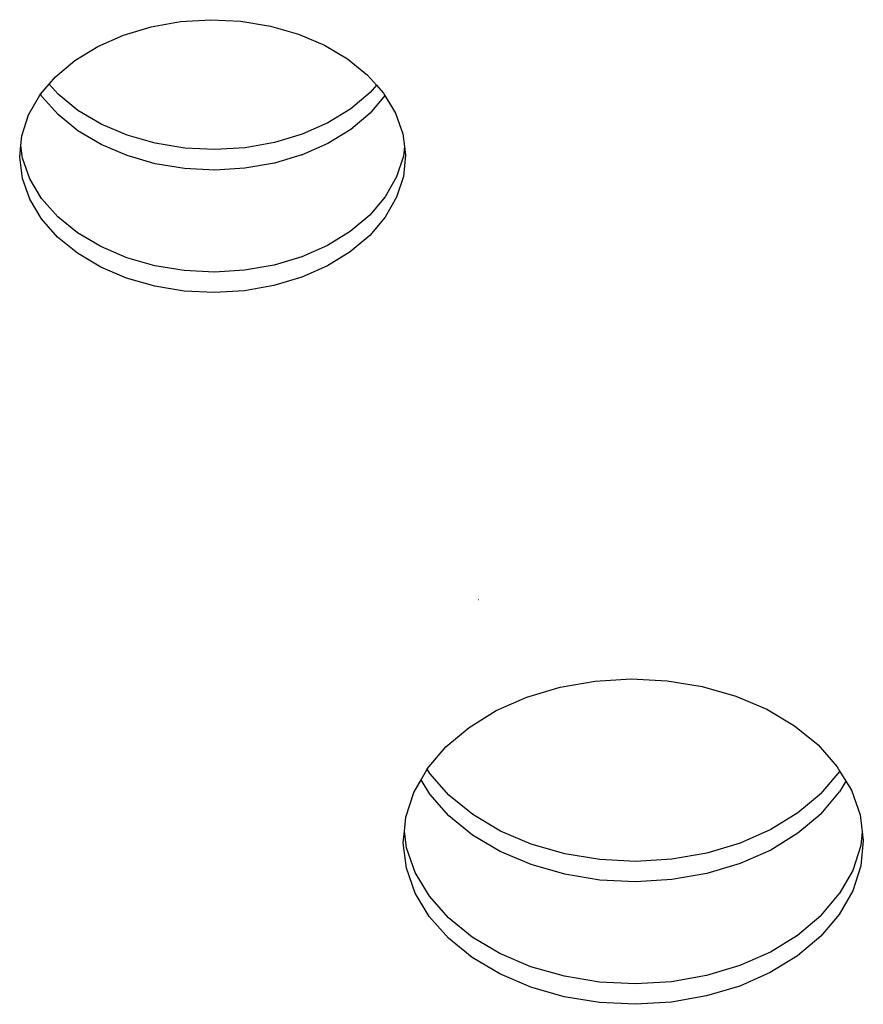
# Model space of a CAD drawing. Extents: x -3.5 to 2.85, y -3.29 to 3.12.
# Drawn here: x 0.65 to 0.7, y 0 to 0.07 of the extents above; entities that cross this region are included whole.
import ezdxf

# ---------------------------------------------------------------- set-up
doc = ezdxf.new("R2010")
doc.units = 0
doc.layers.get('0').update_dxf_attribs({"linetype": 'CONTINUOUS'})

msp = doc.modelspace()

# ---------------------------------------------------------------- linework, layer by layer
for p, q in [((0.656546, 0.07082), (0.658636, 0.070947)), ((0.658636, 0.070947), (0.660728, 0.070841)), ((0.652582, 0.069885), (0.654512, 0.070463)), ((0.654512, 0.070463), (0.656546, 0.07082)), ((0.660728, 0.070841), (0.662772, 0.070506)), ((0.662772, 0.070506), (0.664718, 0.069948)), ((0.650804, 0.069101), (0.652582, 0.069885)), ((0.664718, 0.069948), (0.666516, 0.069182)), ((0.649223, 0.06813), (0.650804, 0.069101)), ((0.666516, 0.069182), (0.668124, 0.068228)), ((0.668124, 0.068228), (0.669502, 0.067107)), ((0.647876, 0.066995), (0.649223, 0.06813)), ((0.647442, 0.066484), (0.647876, 0.066995)), ((0.669502, 0.067107), (0.670121, 0.066407)), ((0.646849, 0.065785), (0.647442, 0.066484)), ((0.648061, 0.065784), (0.647442, 0.066484)), ((0.670121, 0.066407), (0.669687, 0.065896)), ((0.670121, 0.066407), (0.670615, 0.065848)), ((0.646014, 0.06435), (0.646797, 0.065725)), ((0.646797, 0.065725), (0.646849, 0.065785)), ((0.646943, 0.065628), (0.646849, 0.065785)), ((0.648056, 0.06437), (0.646943, 0.065628)), ((0.649439, 0.064663), (0.648061, 0.065784)), ((0.669687, 0.065896), (0.66834, 0.064761)), ((0.670709, 0.065691), (0.669682, 0.064482)), ((0.670615, 0.065848), (0.670709, 0.065691)), ((0.670709, 0.065691), (0.671436, 0.064482)), ((0.645544, 0.062906), (0.646014, 0.06435)), ((0.649434, 0.063249), (0.648056, 0.06437)), ((0.651047, 0.063708), (0.649439, 0.064663)), ((0.66834, 0.064761), (0.666759, 0.06379)), ((0.669682, 0.064482), (0.668336, 0.063347)), ((0.671436, 0.064482), (0.671946, 0.063042)), ((0.652846, 0.062943), (0.651047, 0.063708)), ((0.666759, 0.06379), (0.664981, 0.063005)), ((0.645479, 0.062242), (0.645544, 0.062906)), ((0.651042, 0.062294), (0.649434, 0.063249)), ((0.654791, 0.062385), (0.652846, 0.062943)), ((0.664981, 0.063005), (0.663051, 0.062428)), ((0.668336, 0.063347), (0.666754, 0.062375)), ((0.671946, 0.063042), (0.672056, 0.062163)), ((0.645399, 0.061426), (0.645479, 0.062242)), ((0.645589, 0.061363), (0.645479, 0.062242)), ((0.652841, 0.061528), (0.651042, 0.062294)), ((0.656835, 0.062049), (0.654791, 0.062385)), ((0.663051, 0.062428), (0.661017, 0.062071)), ((0.666754, 0.062375), (0.664977, 0.061591)), ((0.672056, 0.062163), (0.671991, 0.0615)), ((0.672056, 0.062163), (0.672131, 0.061565)), ((0.645584, 0.059949), (0.645399, 0.061426)), ((0.654786, 0.060971), (0.652841, 0.061528)), ((0.658927, 0.061944), (0.656835, 0.062049)), ((0.661017, 0.062071), (0.658927, 0.061944)), ((0.664953, 0.061577), (0.663047, 0.061014)), ((0.664953, 0.061577), (0.664977, 0.061591)), ((0.671991, 0.0615), (0.671521, 0.060055)), ((0.672131, 0.061565), (0.671986, 0.060085)), ((0.646098, 0.059923), (0.645589, 0.061363)), ((0.65683, 0.060635), (0.654786, 0.060971)), ((0.663047, 0.061014), (0.661012, 0.060657)), ((0.658923, 0.06053), (0.65683, 0.060635)), ((0.661012, 0.060657), (0.658923, 0.06053)), ((0.671521, 0.060055), (0.670737, 0.058681)), ((0.671986, 0.060085), (0.671516, 0.058641)), ((0.646094, 0.058509), (0.645584, 0.059949)), ((0.64692, 0.058557), (0.646098, 0.059923)), ((0.670737, 0.058681), (0.669659, 0.057411)), ((0.646915, 0.057143), (0.646094, 0.058509)), ((0.648033, 0.057299), (0.64692, 0.058557)), ((0.671516, 0.058641), (0.670733, 0.057267)), ((0.669659, 0.057411), (0.668312, 0.056276)), ((0.648028, 0.055884), (0.646915, 0.057143)), ((0.64941, 0.056178), (0.648033, 0.057299)), ((0.670733, 0.057267), (0.669654, 0.055996)), ((0.651018, 0.055223), (0.64941, 0.056178)), ((0.668312, 0.056276), (0.666731, 0.055304)), ((0.669654, 0.055996), (0.668307, 0.054862)), ((0.649406, 0.054764), (0.648028, 0.055884)), ((0.666731, 0.055304), (0.664953, 0.05452)), ((0.651014, 0.053809), (0.649406, 0.054764)), ((0.652817, 0.054457), (0.651018, 0.055223)), ((0.668307, 0.054862), (0.666726, 0.05389)), ((0.654763, 0.0539), (0.652817, 0.054457)), ((0.656807, 0.053564), (0.654763, 0.0539)), ((0.663023, 0.053943), (0.660988, 0.053586)), ((0.664953, 0.05452), (0.663023, 0.053943)), ((0.666726, 0.05389), (0.664948, 0.053106)), ((0.652812, 0.053043), (0.651014, 0.053809)), ((0.658899, 0.053459), (0.656807, 0.053564)), ((0.660988, 0.053586), (0.658899, 0.053459)), ((0.654758, 0.052486), (0.652812, 0.053043)), ((0.663018, 0.052528), (0.660984, 0.052172)), ((0.664948, 0.053106), (0.663018, 0.052528)), ((0.656802, 0.05215), (0.654758, 0.052486)), ((0.658894, 0.052044), (0.656802, 0.05215)), ((0.660984, 0.052172), (0.658894, 0.052044)), ((0.677167, 0.030772), (0.677189, 0.030786)), ((0.685274, 0.025127), (0.687766, 0.025278)), ((0.687766, 0.025278), (0.690261, 0.025152)), ((0.680546, 0.024012), (0.682847, 0.024701)), ((0.682847, 0.024701), (0.685274, 0.025127)), ((0.690261, 0.025152), (0.692699, 0.024752)), ((0.692699, 0.024752), (0.69502, 0.024087)), ((0.678425, 0.023077), (0.680546, 0.024012)), ((0.69502, 0.024087), (0.697165, 0.023174)), ((0.676539, 0.021918), (0.678425, 0.023077)), ((0.697165, 0.023174), (0.699083, 0.022035)), ((0.674933, 0.020565), (0.676539, 0.021918)), ((0.699083, 0.022035), (0.700726, 0.020699)), ((0.673647, 0.01905), (0.674933, 0.020565)), ((0.700726, 0.020699), (0.702053, 0.019197)), ((0.702053, 0.019197), (0.702227, 0.018862)), ((0.673216, 0.018296), (0.673633, 0.019026)), ((0.673633, 0.019026), (0.673647, 0.01905)), ((0.67382, 0.018715), (0.673633, 0.019026)), ((0.675147, 0.017213), (0.67382, 0.018715)), ((0.70094, 0.017347), (0.702227, 0.018862)), ((0.702241, 0.018886), (0.702227, 0.018862)), ((0.702227, 0.018862), (0.702652, 0.018202)), ((0.672712, 0.017411), (0.673216, 0.018296)), ((0.673815, 0.0173), (0.673216, 0.018296)), ((0.702652, 0.018202), (0.702222, 0.017447)), ((0.702652, 0.018202), (0.703033, 0.017568)), ((0.672151, 0.015688), (0.672712, 0.017411)), ((0.675143, 0.015799), (0.673815, 0.0173)), ((0.67679, 0.015877), (0.675147, 0.017213)), ((0.70094, 0.017347), (0.699334, 0.015993)), ((0.700936, 0.015932), (0.702222, 0.017447)), ((0.703033, 0.017568), (0.703641, 0.015851)), ((0.676786, 0.014462), (0.675143, 0.015799)), ((0.678708, 0.014738), (0.67679, 0.015877)), ((0.699334, 0.015993), (0.697448, 0.014835)), ((0.700936, 0.015932), (0.699329, 0.014579)), ((0.703641, 0.015851), (0.703786, 0.014687)), ((0.672059, 0.014739), (0.672151, 0.015688)), ((0.671979, 0.013924), (0.672059, 0.014739)), ((0.672204, 0.013575), (0.672059, 0.014739)), ((0.678703, 0.013323), (0.676786, 0.014462)), ((0.680854, 0.013824), (0.678708, 0.014738)), ((0.697448, 0.014835), (0.695328, 0.013899)), ((0.699329, 0.014579), (0.697443, 0.01342)), ((0.703786, 0.014687), (0.703694, 0.013738)), ((0.703786, 0.014687), (0.703861, 0.014089)), ((0.6722, 0.012161), (0.671979, 0.013924)), ((0.683174, 0.01316), (0.680854, 0.013824)), ((0.695328, 0.013899), (0.693026, 0.013211)), ((0.703694, 0.013738), (0.703133, 0.012015)), ((0.703861, 0.014089), (0.703689, 0.012324)), ((0.672812, 0.011859), (0.672204, 0.013575)), ((0.680849, 0.01241), (0.678703, 0.013323)), ((0.685612, 0.012759), (0.683174, 0.01316)), ((0.693026, 0.013211), (0.690599, 0.012785)), ((0.697443, 0.01342), (0.695323, 0.012485)), ((0.683169, 0.011745), (0.680849, 0.01241)), ((0.688107, 0.012633), (0.685612, 0.012759)), ((0.690599, 0.012785), (0.688107, 0.012633)), ((0.695323, 0.012485), (0.693021, 0.011796)), ((0.703689, 0.012324), (0.703128, 0.010601)), ((0.672807, 0.010444), (0.6722, 0.012161)), ((0.673791, 0.010229), (0.672812, 0.011859)), ((0.685607, 0.011345), (0.683169, 0.011745)), ((0.693021, 0.011796), (0.690595, 0.011371)), ((0.703133, 0.012015), (0.702198, 0.010376)), ((0.688103, 0.011219), (0.685607, 0.011345)), ((0.690595, 0.011371), (0.688103, 0.011219)), ((0.673787, 0.008815), (0.672807, 0.010444)), ((0.700912, 0.008861), (0.702198, 0.010376)), ((0.703128, 0.010601), (0.702194, 0.008962)), ((0.675119, 0.008728), (0.673791, 0.010229)), ((0.702194, 0.008962), (0.700907, 0.007447)), ((0.675114, 0.007314), (0.673787, 0.008815)), ((0.676762, 0.007391), (0.675119, 0.008728)), ((0.700912, 0.008861), (0.699306, 0.007508)), ((0.699306, 0.007508), (0.697419, 0.006349)), ((0.676757, 0.005977), (0.675114, 0.007314)), ((0.67868, 0.006252), (0.676762, 0.007391)), ((0.700907, 0.007447), (0.699301, 0.006094)), ((0.680825, 0.005339), (0.67868, 0.006252)), ((0.697419, 0.006349), (0.695299, 0.005414)), ((0.678675, 0.004838), (0.676757, 0.005977)), ((0.699301, 0.006094), (0.697415, 0.004935)), ((0.680821, 0.003925), (0.678675, 0.004838)), ((0.683146, 0.004674), (0.680825, 0.005339)), ((0.695299, 0.005414), (0.692998, 0.004725)), ((0.697415, 0.004935), (0.695295, 0.004)), ((0.685584, 0.004274), (0.683146, 0.004674)), ((0.688079, 0.004148), (0.685584, 0.004274)), ((0.690571, 0.0043), (0.688079, 0.004148)), ((0.692998, 0.004725), (0.690571, 0.0043)), ((0.683141, 0.00326), (0.680821, 0.003925)), ((0.695295, 0.004), (0.692993, 0.003311)), ((0.685579, 0.00286), (0.683141, 0.00326)), ((0.688074, 0.002734), (0.685579, 0.00286)), ((0.690566, 0.002886), (0.688074, 0.002734)), ((0.692993, 0.003311), (0.690566, 0.002886))]:
    msp.add_line(p, q)

doc.saveas('drawing.dxf')
